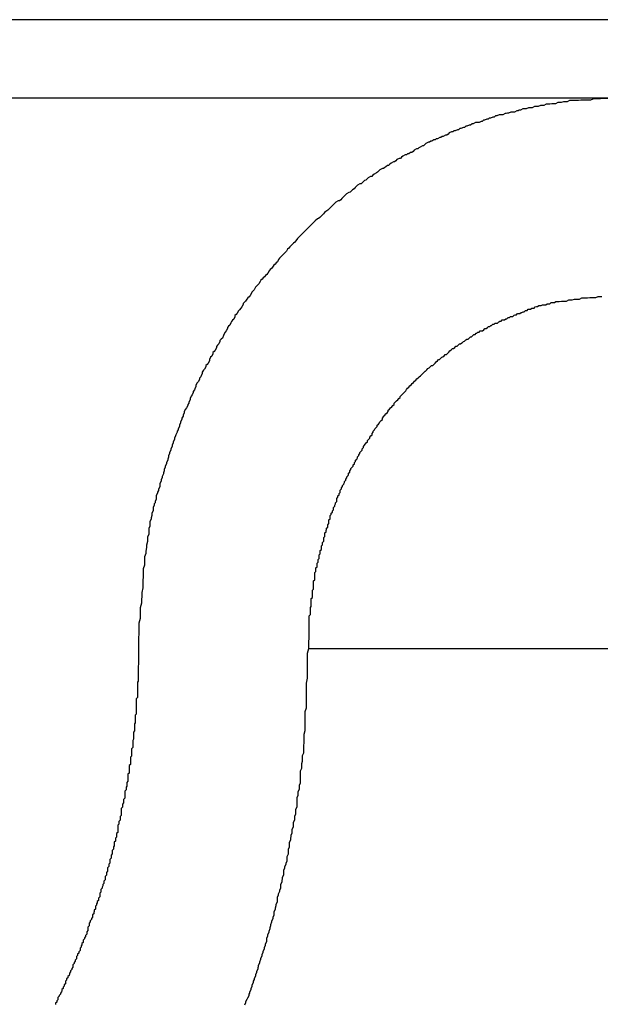
# Model space of a CAD drawing. Extents: x -25.6 to 25.6, y -10.4 to 10.4.
# Drawn here: x 6.9 to 7, y 3.8 to 4 of the extents above; entities that cross this region are included whole.
import ezdxf

# ---------------------------------------------------------------- set-up
doc = ezdxf.new("R2010")
doc.units = 0
doc.layers.get('0').update_dxf_attribs({"linetype": 'CONTINUOUS'})

msp = doc.modelspace()

# ---------------------------------------------------------------- linework, layer by layer
at = {"color": 0}
for points in [[(9.3223, 4.0381), (-1.0719, 4.0381)], [(9.3223, 4.0381), (-1.0719, 4.0381)], [(9.3223, 4.0381), (-1.0719, 4.0381)], [(9.3223, 4.0381), (-1.0719, 4.0381)], [(9.3223, 4.0381), (-1.0719, 4.0381)], [(9.3223, 4.0381), (-1.0719, 4.0381)], [(9.3223, 4.0381), (-1.0719, 4.0381)], [(9.3223, 4.0381), (-1.0719, 4.0381)], [(9.3223, 4.0381), (-1.0719, 4.0381)], [(9.3223, 4.0381), (-1.0719, 4.0381)], [(9.3223, 4.0381), (-1.0719, 4.0381)], [(9.3223, 4.0381), (-1.0719, 4.0381)], [(9.3223, 4.0381), (-1.0719, 4.0381)], [(9.3223, 4.0381), (-1.0719, 4.0381)], [(9.3223, 4.0381), (-1.0719, 4.0381)], [(9.3223, 4.0381), (-1.0719, 4.0381)], [(9.3223, 4.0381), (-1.0719, 4.0381)], [(9.3223, 4.0381), (-1.0719, 4.0381)], [(9.3223, 4.0381), (-1.0719, 4.0381)], [(9.3223, 4.0381), (-1.0719, 4.0381)], [(9.3223, 4.0381), (-1.0719, 4.0381)], [(7.012, 4.0181), (1.2384, 4.0181)], [(7.012, 4.0181), (1.2384, 4.0181)], [(7.012, 4.0181), (1.2384, 4.0181)], [(7.012, 4.0181), (1.2384, 4.0181)], [(7.012, 4.0181), (1.2384, 4.0181)], [(7.012, 4.0181), (1.2384, 4.0181)], [(7.012, 4.0181), (1.2384, 4.0181)], [(7.012, 4.0181), (1.2384, 4.0181)], [(7.012, 4.0181), (1.2384, 4.0181)], [(7.012, 4.0181), (1.2384, 4.0181)], [(7.012, 4.0181), (1.2384, 4.0181)], [(7.012, 4.0181), (1.2384, 4.0181)], [(7.012, 4.0181), (1.2384, 4.0181)], [(7.012, 4.0181), (1.2384, 4.0181)], [(7.012, 4.0181), (1.2384, 4.0181)], [(7.012, 4.0181), (1.2384, 4.0181)], [(7.012, 4.0181), (1.2384, 4.0181)], [(7.012, 4.0181), (1.2384, 4.0181)], [(7.012, 4.0181), (1.2384, 4.0181)], [(7.012, 4.0181), (1.2384, 4.0181)], [(7.012, 4.0181), (1.2384, 4.0181)], [(7.012, 4.0181), (7.0062, 4.0179), (7.0062, 4.0179), (7.0056, 4.0176), (7.0053, 4.0176), (7.005, 4.0176), (7.0047, 4.0176), (7.0041, 4.0176), (7.0038, 4.0176), (7.0035, 4.0176), (7.0032, 4.0176), (7.0026, 4.0175), (7.0023, 4.0175), (7.002, 4.0175), (7.0017, 4.0175), (7.0012, 4.0175), (7.0009, 4.0175), (7.0006, 4.0175), (7.0003, 4.0175), (7.0003, 4.0175), (6.9997, 4.0172), (6.9994, 4.0172), (6.9991, 4.0172), (6.9988, 4.0172), (6.9982, 4.017), (6.9979, 4.017), (6.9976, 4.017), (6.9973, 4.017), (6.9967, 4.0167), (6.9964, 4.0167), (6.9961, 4.0167), (6.9958, 4.0167), (6.9953, 4.0166), (6.995, 4.0166), (6.9947, 4.0166), (6.9944, 4.0166), (6.9944, 4.0166), (6.9938, 4.0163), (6.9935, 4.0163), (6.9932, 4.0163), (6.9929, 4.0163), (6.9923, 4.016), (6.992, 4.016), (6.9917, 4.016), (6.9914, 4.016), (6.9908, 4.0157), (6.9905, 4.0157), (6.9902, 4.0157), (6.9899, 4.0157), (6.9893, 4.0154), (6.989, 4.0154), (6.9887, 4.0154), (6.9884, 4.0154), (6.9884, 4.0154), (6.9878, 4.0151), (6.9875, 4.0151), (6.9872, 4.0149), (6.9869, 4.0149), (6.9863, 4.0146), (6.986, 4.0146), (6.9857, 4.0146), (6.9854, 4.0146), (6.9848, 4.0143), (6.9845, 4.0143), (6.9842, 4.0142), (6.9839, 4.0142), (6.9833, 4.0139), (6.983, 4.0139), (6.9827, 4.0139), (6.9824, 4.0139), (6.9824, 4.0139), (6.9818, 4.0136), (6.9815, 4.0136), (6.9811, 4.0133), (6.9808, 4.0133), (6.9802, 4.013), (6.9799, 4.013), (6.9796, 4.0128), (6.9793, 4.0128), (6.9787, 4.0125), (6.9784, 4.0125), (6.9781, 4.0122), (6.9778, 4.0122), (6.9773, 4.0119), (6.977, 4.0119), (6.9767, 4.0119), (6.9764, 4.0119), (6.9764, 4.0119), (6.9758, 4.0116), (6.9755, 4.0116), (6.9751, 4.0113), (6.9748, 4.0113), (6.9742, 4.011), (6.9739, 4.011), (6.9736, 4.0107), (6.9733, 4.0107), (6.9727, 4.0104), (6.9724, 4.0104), (6.9721, 4.0101), (6.9718, 4.0101), (6.9712, 4.0098), (6.9709, 4.0098), (6.9706, 4.0096), (6.9703, 4.0096), (6.9703, 4.0096), (6.9697, 4.0093), (6.9694, 4.009), (6.9691, 4.0087), (6.9688, 4.0087), (6.9682, 4.0084), (6.9679, 4.0084), (6.9676, 4.0081), (6.9673, 4.0081), (6.9667, 4.0078), (6.9664, 4.0078), (6.9661, 4.0075), (6.9658, 4.0075), (6.9653, 4.0072), (6.965, 4.0072), (6.9647, 4.0069), (6.9644, 4.0069), (6.9644, 4.0069), (6.9638, 4.0066), (6.9635, 4.0063), (6.9632, 4.006), (6.9629, 4.006), (6.9623, 4.0057), (6.962, 4.0055), (6.9617, 4.0052), (6.9614, 4.0052), (6.9608, 4.0049), (6.9605, 4.0046), (6.9602, 4.0043), (6.9599, 4.0043), (6.9594, 4.004), (6.9591, 4.004), (6.9588, 4.0037), (6.9585, 4.0037), (6.9585, 4.0037), (6.9579, 4.0034), (6.9576, 4.0031), (6.9573, 4.0028), (6.957, 4.0028), (6.9564, 4.0025), (6.9561, 4.0022), (6.9558, 4.0019), (6.9555, 4.0019), (6.9549, 4.0016), (6.9546, 4.0013), (6.9543, 4.001), (6.954, 4.001), (6.9536, 4.0007), (6.9533, 4.0005), (6.953, 4.0002), (6.9527, 4.0002), (6.9527, 4.0002), (6.9521, 3.9999), (6.9518, 3.9996), (6.9515, 3.9993), (6.9512, 3.9991), (6.9506, 3.9988), (6.9503, 3.9985), (6.95, 3.9982), (6.9497, 3.9982), (6.9491, 3.9979), (6.9488, 3.9976), (6.9485, 3.9973), (6.9482, 3.9972), (6.9479, 3.9969), (6.9476, 3.9966), (6.9473, 3.9963), (6.947, 3.9963), (6.947, 3.9963), (6.9464, 3.996), (6.9461, 3.9957), (6.9458, 3.9954), (6.9455, 3.9951), (6.9451, 3.9948), (6.9448, 3.9945), (6.9445, 3.9942), (6.9442, 3.9941), (6.9436, 3.9938), (6.9433, 3.9935), (6.943, 3.9932), (6.9427, 3.9929), (6.9424, 3.9926), (6.9421, 3.9923), (6.9418, 3.992), (6.9415, 3.992), (6.9415, 3.992), (6.9409, 3.9917), (6.9406, 3.9914), (6.9403, 3.9911), (6.94, 3.9908), (6.9397, 3.9905), (6.9394, 3.9902), (6.9391, 3.9899), (6.9388, 3.9896), (6.9383, 3.9893), (6.938, 3.989), (6.9377, 3.9887), (6.9374, 3.9884), (6.9371, 3.9881), (6.9368, 3.9878), (6.9365, 3.9875), (6.9362, 3.9874), (6.9362, 3.9874), (6.9356, 3.9869), (6.9353, 3.9866), (6.935, 3.9863), (6.9347, 3.986), (6.9344, 3.9857), (6.9341, 3.9854), (6.9338, 3.9851), (6.9335, 3.9848), (6.9332, 3.9845), (6.9329, 3.9842), (6.9326, 3.9839), (6.9323, 3.9836), (6.932, 3.9833), (6.9317, 3.983), (6.9314, 3.9827), (6.9311, 3.9824), (6.9311, 3.9824), (6.9307, 3.9818), (6.9304, 3.9815), (6.9301, 3.9812), (6.9298, 3.9809), (6.9295, 3.9806), (6.9292, 3.9803), (6.9289, 3.98), (6.9286, 3.9797), (6.9283, 3.9792), (6.928, 3.9789), (6.9277, 3.9786), (6.9274, 3.9783), (6.9271, 3.978), (6.9268, 3.9777), (6.9265, 3.9774), (6.9263, 3.9771), (6.9263, 3.9771), (6.926, 3.9765), (6.9257, 3.9762), (6.9254, 3.9759), (6.9251, 3.9756), (6.9248, 3.9751), (6.9245, 3.9748), (6.9242, 3.9745), (6.9239, 3.9742), (6.9236, 3.9736), (6.9233, 3.9733), (6.923, 3.973), (6.9227, 3.9727), (6.9224, 3.9724), (6.9221, 3.9721), (6.9218, 3.9718), (6.9216, 3.9715), (6.9216, 3.9715), (6.9213, 3.9709), (6.921, 3.9706), (6.9207, 3.9703), (6.9204, 3.97), (6.9201, 3.9694), (6.9198, 3.9691), (6.9195, 3.9688), (6.9194, 3.9685), (6.9191, 3.9679), (6.9188, 3.9676), (6.9185, 3.9673), (6.9182, 3.967), (6.9179, 3.9665), (6.9176, 3.9662), (6.9173, 3.9659), (6.9173, 3.9656), (6.9173, 3.9656), (6.917, 3.965), (6.9167, 3.9647), (6.9164, 3.9643), (6.9161, 3.964), (6.9158, 3.9634), (6.9155, 3.9631), (6.9152, 3.9628), (6.9152, 3.9625), (6.9149, 3.9619), (6.9146, 3.9616), (6.9143, 3.9613), (6.9142, 3.961), (6.9139, 3.9604), (6.9136, 3.9601), (6.9133, 3.9598), (6.9133, 3.9595), (6.9133, 3.9595), (6.913, 3.9589), (6.9127, 3.9586), (6.9124, 3.958), (6.9123, 3.9577), (6.912, 3.9571), (6.9117, 3.9568), (6.9114, 3.9565), (6.9114, 3.9562), (6.9111, 3.9556), (6.9108, 3.9553), (6.9105, 3.9549), (6.9105, 3.9546), (6.9102, 3.954), (6.9099, 3.9537), (6.9096, 3.9534), (6.9096, 3.9531), (6.9096, 3.9531), (6.9093, 3.9525), (6.909, 3.9522), (6.9087, 3.9516), (6.9087, 3.9513), (6.9084, 3.9507), (6.9081, 3.9504), (6.9078, 3.9501), (6.9078, 3.9498), (6.9075, 3.9492), (6.9072, 3.9489), (6.9069, 3.9484), (6.9069, 3.9481), (6.9066, 3.9475), (6.9065, 3.9472), (6.9062, 3.9469), (6.9062, 3.9466), (6.9062, 3.9466), (6.9059, 3.946), (6.9056, 3.9457), (6.9053, 3.9451), (6.9053, 3.9448), (6.905, 3.9442), (6.9049, 3.9439), (6.9046, 3.9435), (6.9046, 3.9432), (6.9043, 3.9426), (6.9041, 3.9423), (6.9038, 3.9417), (6.9038, 3.9414), (6.9035, 3.9408), (6.9035, 3.9405), (6.9032, 3.9402), (6.9032, 3.9399), (6.9032, 3.9399), (6.9029, 3.9393), (6.9026, 3.939), (6.9023, 3.9384), (6.9023, 3.9381), (6.902, 3.9375), (6.902, 3.9372), (6.9017, 3.9367), (6.9017, 3.9364), (6.9014, 3.9358), (6.9014, 3.9355), (6.9011, 3.9349), (6.9011, 3.9346), (6.9008, 3.934), (6.9008, 3.9337), (6.9005, 3.9334), (6.9005, 3.9331), (6.9005, 3.9331), (6.9002, 3.9325), (6.9001, 3.9322), (6.8998, 3.9316), (6.8998, 3.9313), (6.8995, 3.9307), (6.8995, 3.9304), (6.8992, 3.9298), (6.8992, 3.9295), (6.8989, 3.9289), (6.8989, 3.9286), (6.8986, 3.928), (6.8986, 3.9277), (6.8983, 3.9271), (6.8983, 3.9268), (6.8981, 3.9263), (6.8981, 3.926), (6.8981, 3.926), (6.8978, 3.9254), (6.8978, 3.9251), (6.8975, 3.9245), (6.8975, 3.9242), (6.8972, 3.9236), (6.8972, 3.9233), (6.897, 3.9228), (6.897, 3.9225), (6.8967, 3.9219), (6.8967, 3.9216), (6.8964, 3.921), (6.8964, 3.9207), (6.8961, 3.9201), (6.8961, 3.9198), (6.8961, 3.9195), (6.8961, 3.9192), (6.8961, 3.9192), (6.8958, 3.9186), (6.8958, 3.9183), (6.8955, 3.9179), (6.8955, 3.9176), (6.8952, 3.917), (6.8952, 3.9167), (6.8952, 3.9164), (6.8952, 3.9161), (6.8949, 3.9155), (6.8949, 3.9152), (6.8947, 3.9149), (6.8947, 3.9146), (6.8944, 3.914), (6.8944, 3.9137), (6.8944, 3.9134), (6.8944, 3.9131), (6.8944, 3.9131), (6.8941, 3.9125), (6.8941, 3.9119), (6.8939, 3.9113), (6.8939, 3.911), (6.8936, 3.9104), (6.8936, 3.9101), (6.8936, 3.9095), (6.8936, 3.9092), (6.8933, 3.9086), (6.8933, 3.908), (6.8933, 3.9074), (6.8933, 3.9071), (6.893, 3.9065), (6.893, 3.9062), (6.893, 3.9056), (6.893, 3.9053), (6.893, 3.9053), (6.8927, 3.9044), (6.8927, 3.9038), (6.8925, 3.9029), (6.8925, 3.9023), (6.8922, 3.9014), (6.8922, 3.9008), (6.8922, 3.8999), (6.8922, 3.8993), (6.8919, 3.8984), (6.8919, 3.8978), (6.8919, 3.8969), (6.8919, 3.8963), (6.8918, 3.8954), (6.8918, 3.8948), (6.8918, 3.8941), (6.8918, 3.8935), (6.8918, 3.8935), (6.8915, 3.8923), (6.8915, 3.8914), (6.8914, 3.8905), (6.8914, 3.8896), (6.8911, 3.8884), (6.8911, 3.8875), (6.8911, 3.8866), (6.8911, 3.8857), (6.8908, 3.8845), (6.8908, 3.8836), (6.8908, 3.8827), (6.8908, 3.8818), (6.8907, 3.8808), (6.8907, 3.8799), (6.8907, 3.879), (6.8907, 3.8781)], [(6.934, 3.8781), (6.9341, 3.8824), (6.9341, 3.8824), (6.9341, 3.8824), (6.9341, 3.8827), (6.9341, 3.883), (6.9341, 3.8833), (6.9341, 3.8836), (6.9341, 3.8839), (6.9341, 3.8842), (6.9341, 3.8845), (6.9341, 3.8846), (6.9341, 3.8849), (6.9341, 3.8852), (6.9341, 3.8855), (6.9341, 3.8858), (6.9341, 3.8861), (6.9341, 3.8864), (6.9344, 3.8867), (6.9344, 3.8867), (6.9344, 3.8867), (6.9344, 3.887), (6.9344, 3.8873), (6.9344, 3.8876), (6.9344, 3.8879), (6.9344, 3.8882), (6.9344, 3.8885), (6.9346, 3.8888), (6.9346, 3.889), (6.9346, 3.8893), (6.9346, 3.8896), (6.9346, 3.8899), (6.9346, 3.8902), (6.9346, 3.8905), (6.9346, 3.8908), (6.9349, 3.8911), (6.9349, 3.8911), (6.9349, 3.8911), (6.9349, 3.8914), (6.9349, 3.8917), (6.9349, 3.892), (6.9349, 3.8923), (6.9349, 3.8926), (6.9349, 3.8929), (6.9352, 3.8932), (6.9352, 3.8935), (6.9352, 3.8938), (6.9352, 3.8941), (6.9352, 3.8944), (6.9352, 3.8947), (6.9352, 3.895), (6.9352, 3.8953), (6.9355, 3.8956), (6.9355, 3.8956), (6.9355, 3.8956), (6.9355, 3.8959), (6.9355, 3.8962), (6.9355, 3.8965), (6.9355, 3.8968), (6.9355, 3.8971), (6.9355, 3.8974), (6.9358, 3.8977), (6.9358, 3.898), (6.9358, 3.8983), (6.9358, 3.8986), (6.9361, 3.8989), (6.9361, 3.8992), (6.9361, 3.8995), (6.9361, 3.8998), (6.9364, 3.9001), (6.9364, 3.9001), (6.9364, 3.9001), (6.9364, 3.9004), (6.9364, 3.9007), (6.9366, 3.901), (6.9366, 3.9013), (6.9366, 3.9016), (6.9366, 3.9019), (6.9369, 3.9022), (6.9369, 3.9024), (6.9369, 3.9027), (6.9369, 3.903), (6.9372, 3.9033), (6.9372, 3.9036), (6.9372, 3.9039), (6.9372, 3.9042), (6.9375, 3.9045), (6.9375, 3.9045), (6.9375, 3.9045), (6.9375, 3.9048), (6.9375, 3.9051), (6.9378, 3.9054), (6.9378, 3.9057), (6.9378, 3.906), (6.9378, 3.9063), (6.9381, 3.9066), (6.9381, 3.9069), (6.9381, 3.9072), (6.9381, 3.9075), (6.9384, 3.9078), (6.9384, 3.9081), (6.9385, 3.9084), (6.9385, 3.9087), (6.9388, 3.909), (6.9388, 3.909), (6.9388, 3.909), (6.9388, 3.9093), (6.9388, 3.9096), (6.9391, 3.9099), (6.9391, 3.9102), (6.9391, 3.9105), (6.9391, 3.9108), (6.9394, 3.9111), (6.9394, 3.9113), (6.9394, 3.9116), (6.9394, 3.9119), (6.9397, 3.9122), (6.9397, 3.9125), (6.94, 3.9128), (6.94, 3.9131), (6.9403, 3.9134), (6.9403, 3.9134), (6.9403, 3.9134), (6.9403, 3.9137), (6.9403, 3.914), (6.9406, 3.9143), (6.9406, 3.9146), (6.9408, 3.9149), (6.9408, 3.9152), (6.9411, 3.9155), (6.9411, 3.9157), (6.9411, 3.916), (6.9411, 3.9163), (6.9414, 3.9166), (6.9414, 3.9169), (6.9417, 3.9172), (6.9417, 3.9175), (6.942, 3.9178), (6.942, 3.9178), (6.942, 3.9178), (6.942, 3.9181), (6.942, 3.9184), (6.9423, 3.9187), (6.9423, 3.919), (6.9426, 3.9193), (6.9426, 3.9196), (6.9429, 3.9199), (6.9429, 3.92), (6.9431, 3.9203), (6.9431, 3.9206), (6.9434, 3.9209), (6.9434, 3.9212), (6.9437, 3.9215), (6.9437, 3.9218), (6.944, 3.9221), (6.944, 3.9221), (6.944, 3.9221), (6.9441, 3.9224), (6.9441, 3.9227), (6.9444, 3.923), (6.9444, 3.9233), (6.9447, 3.9236), (6.9447, 3.9239), (6.945, 3.9242), (6.945, 3.9242), (6.9453, 3.9245), (6.9453, 3.9248), (6.9456, 3.9251), (6.9456, 3.9254), (6.9459, 3.9257), (6.9459, 3.926), (6.9462, 3.9263), (6.9462, 3.9263), (6.9462, 3.9263), (6.9464, 3.9266), (6.9464, 3.9269), (6.9467, 3.9272), (6.9467, 3.9274), (6.947, 3.9277), (6.947, 3.928), (6.9473, 3.9283), (6.9473, 3.9283), (6.9476, 3.9286), (6.9476, 3.9289), (6.9479, 3.9292), (6.9479, 3.9295), (6.9482, 3.9298), (6.9483, 3.9301), (6.9486, 3.9304), (6.9486, 3.9304), (6.9486, 3.9304), (6.9489, 3.9307), (6.9489, 3.931), (6.9492, 3.9313), (6.9492, 3.9313), (6.9495, 3.9316), (6.9495, 3.9319), (6.9498, 3.9322), (6.9498, 3.9322), (6.9501, 3.9325), (6.9501, 3.9328), (6.9504, 3.9331), (6.9504, 3.9334), (6.9507, 3.9337), (6.9508, 3.934), (6.9511, 3.9343), (6.9511, 3.9343), (6.9511, 3.9343), (6.9514, 3.9346), (6.9514, 3.9349), (6.9517, 3.9352), (6.9517, 3.9352), (6.952, 3.9355), (6.9521, 3.9358), (6.9524, 3.9361), (6.9524, 3.9361), (6.9527, 3.9364), (6.9527, 3.9367), (6.953, 3.937), (6.953, 3.9372), (6.9533, 3.9375), (6.9536, 3.9378), (6.9539, 3.9381), (6.9539, 3.9381), (6.9539, 3.9381), (6.9542, 3.9384), (6.9542, 3.9387), (6.9545, 3.939), (6.9545, 3.939), (6.9548, 3.9393), (6.9551, 3.9396), (6.9554, 3.9399), (6.9554, 3.9399), (6.9557, 3.9402), (6.9557, 3.9405), (6.956, 3.9408), (6.956, 3.9408), (6.9563, 3.9411), (6.9566, 3.9414), (6.9569, 3.9417), (6.9569, 3.9417), (6.9569, 3.9417), (6.9572, 3.942), (6.9572, 3.9422), (6.9575, 3.9425), (6.9575, 3.9425), (6.9578, 3.9428), (6.9581, 3.9431), (6.9584, 3.9434), (6.9584, 3.9434), (6.9587, 3.9437), (6.9588, 3.944), (6.9591, 3.9443), (6.9591, 3.9443), (6.9594, 3.9446), (6.9597, 3.9449), (6.96, 3.9452), (6.96, 3.9452), (6.96, 3.9452), (6.9603, 3.9455), (6.9603, 3.9455), (6.9606, 3.9458), (6.9606, 3.9458), (6.9609, 3.9461), (6.9612, 3.9464), (6.9615, 3.9467), (6.9615, 3.9467), (6.9618, 3.947), (6.9621, 3.9472), (6.9624, 3.9475), (6.9624, 3.9475), (6.9627, 3.9478), (6.963, 3.9481), (6.9633, 3.9484), (6.9633, 3.9484), (6.9633, 3.9484), (6.9636, 3.9487), (6.9637, 3.9487), (6.964, 3.949), (6.964, 3.949), (6.9643, 3.9493), (6.9646, 3.9495), (6.9649, 3.9498), (6.9649, 3.9498), (6.9652, 3.9501), (6.9655, 3.9501), (6.9658, 3.9504), (6.9658, 3.9504), (6.9661, 3.9507), (6.9664, 3.951), (6.9667, 3.9513), (6.9667, 3.9513), (6.9667, 3.9513), (6.967, 3.9516), (6.9672, 3.9516), (6.9675, 3.9519), (6.9675, 3.9519), (6.9678, 3.9522), (6.9681, 3.9523), (6.9684, 3.9526), (6.9684, 3.9526), (6.9687, 3.9529), (6.969, 3.9529), (6.9693, 3.9532), (6.9693, 3.9532), (6.9696, 3.9535), (6.9699, 3.9538), (6.9702, 3.9541), (6.9702, 3.9541), (6.9702, 3.9541), (6.9705, 3.9544), (6.9708, 3.9544), (6.9711, 3.9547), (6.9711, 3.9547), (6.9714, 3.955), (6.9717, 3.955), (6.972, 3.9553), (6.972, 3.9553), (6.9723, 3.9556), (6.9726, 3.9556), (6.9729, 3.9559), (6.973, 3.9559), (6.9733, 3.9562), (6.9736, 3.9563), (6.9739, 3.9566), (6.9739, 3.9566), (6.9739, 3.9566), (6.9742, 3.9568), (6.9745, 3.9568), (6.9748, 3.9571), (6.9748, 3.9571), (6.9751, 3.9574), (6.9754, 3.9574), (6.9757, 3.9577), (6.9757, 3.9577), (6.976, 3.958), (6.9763, 3.958), (6.9766, 3.9583), (6.9767, 3.9583), (6.977, 3.9586), (6.9773, 3.9586), (6.9776, 3.9589), (6.9776, 3.9589), (6.9776, 3.9589), (6.9779, 3.9589), (6.9782, 3.9589), (6.9785, 3.9592), (6.9785, 3.9592), (6.9788, 3.9595), (6.9791, 3.9595), (6.9794, 3.9598), (6.9794, 3.9598), (6.9797, 3.96), (6.98, 3.96), (6.9803, 3.9603), (6.9805, 3.9603), (6.9808, 3.9606), (6.9811, 3.9606), (6.9814, 3.9609), (6.9814, 3.9609), (6.9814, 3.9609), (6.9817, 3.9609), (6.982, 3.9609), (6.9823, 3.9612), (6.9823, 3.9612), (6.9826, 3.9614), (6.9829, 3.9614), (6.9832, 3.9617), (6.9832, 3.9617), (6.9835, 3.9617), (6.9838, 3.9617), (6.9841, 3.962), (6.9844, 3.962), (6.9847, 3.9623), (6.985, 3.9623), (6.9853, 3.9626), (6.9853, 3.9626), (6.9853, 3.9626), (6.9856, 3.9626), (6.9859, 3.9626), (6.9862, 3.9629), (6.9862, 3.9629), (6.9865, 3.963), (6.9868, 3.963), (6.9871, 3.9633), (6.9871, 3.9633), (6.9874, 3.9633), (6.9877, 3.9633), (6.988, 3.9636), (6.9882, 3.9636), (6.9885, 3.9638), (6.9888, 3.9638), (6.9891, 3.9641), (6.9891, 3.9641), (6.9891, 3.9641), (6.9894, 3.9641), (6.9895, 3.9641), (6.9898, 3.9644), (6.9898, 3.9644), (6.9901, 3.9644), (6.9904, 3.9644), (6.9907, 3.9647), (6.9907, 3.9647), (6.991, 3.9647), (6.9913, 3.9647), (6.9916, 3.965), (6.9916, 3.965), (6.9919, 3.9651), (6.9922, 3.9651), (6.9925, 3.9654), (6.9925, 3.9654), (6.9925, 3.9654), (6.9928, 3.9654), (6.9931, 3.9654), (6.9934, 3.9655), (6.9937, 3.9655), (6.994, 3.9655), (6.9943, 3.9655), (6.9946, 3.9658), (6.9947, 3.9658), (6.995, 3.9658), (6.9953, 3.9658), (6.9956, 3.9661), (6.9959, 3.9661), (6.9962, 3.9661), (6.9965, 3.9661), (6.9968, 3.9664), (6.9968, 3.9664), (6.9971, 3.9664), (6.9974, 3.9664), (6.9977, 3.9664), (6.9983, 3.9665), (6.9986, 3.9665), (6.9992, 3.9665), (6.9995, 3.9665), (7.0001, 3.9668), (7.0004, 3.9668), (7.0007, 3.9668), (7.001, 3.9668), (7.0016, 3.967), (7.0019, 3.967), (7.0025, 3.967), (7.0028, 3.967), (7.0034, 3.9673), (7.0034, 3.9673), (7.0037, 3.9673), (7.0043, 3.9673), (7.0049, 3.9673), (7.0055, 3.9674), (7.0058, 3.9674), (7.0064, 3.9674), (7.007, 3.9674), (7.0076, 3.9677), (7.0079, 3.9677), (7.0085, 3.9677)], [(6.8907, 3.8781), (6.8907, 3.874), (6.8907, 3.874), (6.8906, 3.8737), (6.8906, 3.8734), (6.8906, 3.8731), (6.8906, 3.8728), (6.8906, 3.8725), (6.8906, 3.8722), (6.8906, 3.8719), (6.8906, 3.8719), (6.8906, 3.8716), (6.8906, 3.8713), (6.8906, 3.871), (6.8906, 3.8707), (6.8906, 3.8704), (6.8906, 3.8701), (6.8906, 3.8698), (6.8906, 3.8698), (6.8906, 3.8698), (6.8904, 3.8695), (6.8904, 3.8692), (6.8904, 3.8689), (6.8904, 3.8686), (6.8904, 3.8683), (6.8904, 3.868), (6.8904, 3.8677), (6.8904, 3.8677), (6.8904, 3.8674), (6.8904, 3.8671), (6.8904, 3.8668), (6.8904, 3.8665), (6.8904, 3.8662), (6.8904, 3.8659), (6.8904, 3.8656), (6.8904, 3.8656), (6.8904, 3.8656), (6.8901, 3.8653), (6.8901, 3.865), (6.8901, 3.8647), (6.8901, 3.8644), (6.8901, 3.8641), (6.8901, 3.8638), (6.8901, 3.8635), (6.8901, 3.8635), (6.8901, 3.8632), (6.8901, 3.8629), (6.8901, 3.8626), (6.8901, 3.8623), (6.8901, 3.862), (6.8901, 3.8617), (6.8901, 3.8614), (6.8901, 3.8614), (6.8901, 3.8614), (6.8898, 3.8611), (6.8898, 3.8608), (6.8898, 3.8605), (6.8898, 3.8602), (6.8898, 3.8599), (6.8898, 3.8596), (6.8898, 3.8593), (6.8898, 3.8592), (6.8897, 3.8589), (6.8897, 3.8586), (6.8897, 3.8583), (6.8897, 3.858), (6.8897, 3.8577), (6.8897, 3.8574), (6.8897, 3.8571), (6.8897, 3.8571), (6.8897, 3.8571), (6.8894, 3.8568), (6.8894, 3.8565), (6.8894, 3.8562), (6.8894, 3.8559), (6.8894, 3.8556), (6.8894, 3.8553), (6.8894, 3.855), (6.8894, 3.855), (6.8892, 3.8547), (6.8892, 3.8544), (6.8892, 3.8541), (6.8892, 3.8538), (6.8892, 3.8535), (6.8892, 3.8532), (6.8892, 3.8529), (6.8892, 3.8529), (6.8892, 3.8529), (6.8889, 3.8526), (6.8889, 3.8523), (6.8889, 3.852), (6.8889, 3.8517), (6.8889, 3.8514), (6.8889, 3.8511), (6.8889, 3.8508), (6.8889, 3.8507), (6.8886, 3.8504), (6.8886, 3.8501), (6.8886, 3.8498), (6.8886, 3.8495), (6.8886, 3.8492), (6.8886, 3.8489), (6.8886, 3.8486), (6.8886, 3.8486), (6.8886, 3.8486), (6.8883, 3.8483), (6.8883, 3.848), (6.8883, 3.8477), (6.8883, 3.8474), (6.8883, 3.8471), (6.8883, 3.8468), (6.8883, 3.8465), (6.8883, 3.8464), (6.888, 3.8461), (6.888, 3.8458), (6.888, 3.8455), (6.888, 3.8452), (6.888, 3.8449), (6.888, 3.8446), (6.888, 3.8443), (6.888, 3.8443), (6.888, 3.8443), (6.8877, 3.844), (6.8877, 3.8437), (6.8877, 3.8434), (6.8877, 3.8431), (6.8875, 3.8428), (6.8875, 3.8425), (6.8875, 3.8422), (6.8875, 3.8421), (6.8872, 3.8418), (6.8872, 3.8415), (6.8872, 3.8412), (6.8872, 3.8409), (6.8872, 3.8406), (6.8872, 3.8403), (6.8872, 3.84), (6.8872, 3.84), (6.8872, 3.84), (6.8869, 3.8397), (6.8869, 3.8394), (6.8869, 3.8391), (6.8869, 3.8388), (6.8866, 3.8385), (6.8866, 3.8382), (6.8866, 3.8379), (6.8866, 3.8377), (6.8863, 3.8374), (6.8863, 3.8371), (6.8863, 3.8368), (6.8863, 3.8365), (6.8863, 3.8362), (6.8863, 3.8359), (6.8863, 3.8356), (6.8863, 3.8356), (6.8863, 3.8356), (6.886, 3.8353), (6.886, 3.835), (6.886, 3.8347), (6.886, 3.8344), (6.8857, 3.8341), (6.8857, 3.8338), (6.8857, 3.8335), (6.8857, 3.8334), (6.8854, 3.8331), (6.8854, 3.8328), (6.8854, 3.8325), (6.8854, 3.8322), (6.8854, 3.8319), (6.8854, 3.8316), (6.8854, 3.8313), (6.8854, 3.8313), (6.8854, 3.8313), (6.8851, 3.831), (6.8851, 3.8307), (6.8851, 3.8304), (6.8851, 3.8301), (6.8848, 3.8298), (6.8848, 3.8295), (6.8848, 3.8292), (6.8848, 3.8291), (6.8845, 3.8288), (6.8845, 3.8285), (6.8845, 3.8282), (6.8845, 3.8279), (6.8843, 3.8276), (6.8843, 3.8273), (6.8843, 3.827), (6.8843, 3.827), (6.8843, 3.827), (6.884, 3.8267), (6.884, 3.8264), (6.884, 3.8261), (6.884, 3.8258), (6.8837, 3.8255), (6.8837, 3.8252), (6.8837, 3.8249), (6.8837, 3.8247), (6.8834, 3.8244), (6.8834, 3.8241), (6.8834, 3.8238), (6.8834, 3.8235), (6.8831, 3.8232), (6.8831, 3.8229), (6.8831, 3.8226), (6.8831, 3.8226), (6.8831, 3.8226), (6.8828, 3.8223), (6.8828, 3.822), (6.8828, 3.8217), (6.8828, 3.8214), (6.8825, 3.8211), (6.8825, 3.8208), (6.8825, 3.8205), (6.8825, 3.8204), (6.8822, 3.8201), (6.8822, 3.8198), (6.8822, 3.8195), (6.8822, 3.8192), (6.8819, 3.8189), (6.8819, 3.8186), (6.8819, 3.8183), (6.8819, 3.8183), (6.8819, 3.8183), (6.8816, 3.818), (6.8816, 3.8177), (6.8814, 3.8174), (6.8814, 3.8171), (6.8811, 3.8168), (6.8811, 3.8165), (6.8811, 3.8162), (6.8811, 3.8161), (6.8808, 3.8158), (6.8808, 3.8155), (6.8808, 3.8152), (6.8808, 3.8149), (6.8805, 3.8146), (6.8805, 3.8143), (6.8805, 3.814), (6.8805, 3.814), (6.8805, 3.814), (6.8802, 3.8137), (6.8802, 3.8134), (6.88, 3.8131), (6.88, 3.8128), (6.8797, 3.8125), (6.8797, 3.8122), (6.8797, 3.8119), (6.8797, 3.8118), (6.8794, 3.8115), (6.8794, 3.8112), (6.8793, 3.8109), (6.8793, 3.8106), (6.879, 3.8103), (6.879, 3.81), (6.879, 3.8097), (6.879, 3.8097), (6.879, 3.8097), (6.8787, 3.8094), (6.8787, 3.8091), (6.8784, 3.8088), (6.8784, 3.8085), (6.8781, 3.8082), (6.8781, 3.8079), (6.8781, 3.8076), (6.8781, 3.8075), (6.8778, 3.8072), (6.8778, 3.8069), (6.8778, 3.8066), (6.8778, 3.8063), (6.8775, 3.806), (6.8775, 3.8057), (6.8775, 3.8054), (6.8775, 3.8054), (6.8775, 3.8054), (6.8772, 3.8051), (6.8772, 3.8048), (6.8769, 3.8045), (6.8769, 3.8042), (6.8766, 3.8039), (6.8766, 3.8036), (6.8766, 3.8033), (6.8766, 3.8033), (6.8763, 3.803), (6.8763, 3.8027), (6.8761, 3.8024), (6.8761, 3.8021), (6.8758, 3.8018), (6.8758, 3.8015), (6.8758, 3.8012), (6.8758, 3.8012), (6.8758, 3.8012), (6.8755, 3.8009), (6.8755, 3.8006), (6.8752, 3.8003), (6.8752, 3.8), (6.8749, 3.7997), (6.8749, 3.7994), (6.8749, 3.7991), (6.8749, 3.7991), (6.8746, 3.7988), (6.8746, 3.7985), (6.8743, 3.7982), (6.8743, 3.7979), (6.874, 3.7976), (6.874, 3.7973), (6.874, 3.797), (6.874, 3.797), (6.874, 3.797), (6.8737, 3.7967), (6.8737, 3.7964), (6.8734, 3.7961), (6.8734, 3.7958), (6.8731, 3.7955), (6.8731, 3.7952), (6.873, 3.7949), (6.873, 3.7949), (6.8727, 3.7946), (6.8727, 3.7943), (6.8724, 3.794), (6.8724, 3.7937), (6.8721, 3.7934), (6.8721, 3.7931), (6.8721, 3.7928), (6.8721, 3.7928), (6.8721, 3.7928), (6.8718, 3.7925), (6.8718, 3.7922), (6.8715, 3.7919), (6.8715, 3.7916), (6.8712, 3.7913), (6.8712, 3.791), (6.8711, 3.7907), (6.8711, 3.7907), (6.8708, 3.7904), (6.8708, 3.7901), (6.8705, 3.7898), (6.8705, 3.7896), (6.8702, 3.7893), (6.8702, 3.789), (6.8702, 3.7887), (6.8702, 3.7887), (6.8702, 3.7887), (6.8699, 3.7884), (6.8699, 3.7881), (6.8696, 3.7878), (6.8696, 3.7875)], [(6.9177, 3.7874), (6.918, 3.788), (6.918, 3.7883), (6.9183, 3.7889), (6.9185, 3.7892), (6.9188, 3.7898), (6.9188, 3.7898), (6.9188, 3.7901), (6.919, 3.7904), (6.919, 3.7907), (6.9193, 3.7913), (6.9193, 3.7916), (6.9196, 3.7922), (6.9196, 3.7925), (6.9199, 3.7931), (6.9199, 3.7934), (6.9202, 3.7939), (6.9202, 3.7942), (6.9205, 3.7948), (6.9205, 3.7951), (6.9208, 3.7957), (6.9208, 3.796), (6.9211, 3.7966), (6.9211, 3.7966), (6.9211, 3.7969), (6.9212, 3.7972), (6.9212, 3.7975), (6.9215, 3.7981), (6.9215, 3.7984), (6.9218, 3.799), (6.9218, 3.7993), (6.9221, 3.7999), (6.9221, 3.8002), (6.9224, 3.8008), (6.9224, 3.8011), (6.9227, 3.8017), (6.9227, 3.802), (6.923, 3.8026), (6.923, 3.8029), (6.9233, 3.8035), (6.9233, 3.8035), (6.9233, 3.8038), (6.9233, 3.8041), (6.9233, 3.8044), (6.9236, 3.805), (6.9236, 3.8053), (6.9239, 3.8059), (6.9239, 3.8062), (6.9242, 3.8068), (6.9242, 3.8071), (6.9243, 3.8076), (6.9243, 3.8079), (6.9246, 3.8085), (6.9246, 3.8088), (6.9249, 3.8094), (6.9249, 3.8097), (6.9252, 3.8103), (6.9252, 3.8103), (6.9252, 3.8106), (6.9252, 3.8109), (6.9252, 3.8112), (6.9255, 3.8118), (6.9255, 3.8121), (6.9257, 3.8127), (6.9257, 3.813), (6.926, 3.8136), (6.926, 3.8139), (6.926, 3.8145), (6.926, 3.8148), (6.9263, 3.8154), (6.9263, 3.8157), (6.9266, 3.8163), (6.9266, 3.8166), (6.9269, 3.8172), (6.9269, 3.8172), (6.9269, 3.8175), (6.9269, 3.8178), (6.9269, 3.8181), (6.9272, 3.8187), (6.9272, 3.819), (6.9273, 3.8196), (6.9273, 3.8199), (6.9276, 3.8205), (6.9276, 3.8208), (6.9276, 3.8214), (6.9276, 3.8217), (6.9279, 3.8223), (6.9279, 3.8226), (6.9282, 3.8232), (6.9282, 3.8235), (6.9285, 3.8241), (6.9285, 3.8241), (6.9285, 3.8244), (6.9285, 3.8249), (6.9285, 3.8252), (6.9288, 3.8258), (6.9288, 3.8261), (6.9288, 3.8267), (6.9288, 3.827), (6.9291, 3.8276), (6.9291, 3.8279), (6.9291, 3.8285), (6.9291, 3.8288), (6.9294, 3.8294), (6.9294, 3.8297), (6.9295, 3.8303), (6.9295, 3.8306), (6.9298, 3.8312), (6.9298, 3.8312), (6.9298, 3.8315), (6.9298, 3.8318), (6.9298, 3.8321), (6.9301, 3.8327), (6.9301, 3.833), (6.9301, 3.8336), (6.9301, 3.8339), (6.9304, 3.8345), (6.9304, 3.8348), (6.9304, 3.8351), (6.9304, 3.8354), (6.9307, 3.836), (6.9307, 3.8363), (6.9307, 3.8369), (6.9307, 3.8372), (6.931, 3.8378), (6.931, 3.8378), (6.931, 3.8381), (6.931, 3.8384), (6.931, 3.8387), (6.931, 3.8393), (6.931, 3.8396), (6.931, 3.8399), (6.931, 3.8402), (6.9313, 3.8408), (6.9313, 3.8411), (6.9313, 3.8414), (6.9313, 3.8417), (6.9316, 3.8423), (6.9316, 3.8426), (6.9316, 3.843), (6.9316, 3.8433), (6.9319, 3.8439), (6.9319, 3.8439), (6.9319, 3.8442), (6.9319, 3.8448), (6.9319, 3.8451), (6.9319, 3.8457), (6.9319, 3.846), (6.9319, 3.8466), (6.9319, 3.847), (6.9322, 3.8476), (6.9322, 3.8479), (6.9322, 3.8485), (6.9322, 3.8488), (6.9324, 3.8494), (6.9324, 3.8497), (6.9324, 3.8503), (6.9324, 3.8509), (6.9327, 3.8515), (6.9327, 3.8515), (6.9327, 3.8521), (6.9327, 3.8527), (6.9327, 3.8533), (6.9328, 3.8542), (6.9328, 3.8548), (6.9328, 3.8557), (6.9328, 3.8563), (6.9331, 3.8572), (6.9331, 3.8578), (6.9331, 3.8585), (6.9331, 3.8591), (6.9331, 3.86), (6.9331, 3.8606), (6.9331, 3.8615), (6.9331, 3.8621), (6.9334, 3.863), (6.9334, 3.863), (6.9334, 3.8639), (6.9334, 3.8648), (6.9334, 3.8657), (6.9334, 3.8666), (6.9334, 3.8675), (6.9334, 3.8684), (6.9334, 3.8693), (6.9337, 3.8705), (6.9337, 3.8714), (6.9337, 3.8723), (6.9337, 3.8732), (6.9337, 3.8742), (6.9337, 3.8751), (6.9337, 3.876), (6.9337, 3.8769), (6.934, 3.8781)], [(6.934, 3.8781), (6.934, 3.8781)], [(6.934, 3.8781), (7.084, 3.8781)], [(6.934, 3.8781), (7.084, 3.8781)], [(6.934, 3.8781), (7.084, 3.8781)], [(6.934, 3.8781), (7.084, 3.8781)], [(6.934, 3.8781), (7.084, 3.8781)], [(6.934, 3.8781), (7.084, 3.8781)], [(6.934, 3.8781), (7.084, 3.8781)], [(6.934, 3.8781), (7.084, 3.8781)], [(6.934, 3.8781), (7.084, 3.8781)], [(6.934, 3.8781), (7.084, 3.8781)], [(6.934, 3.8781), (7.084, 3.8781)], [(6.934, 3.8781), (7.084, 3.8781)], [(6.934, 3.8781), (7.084, 3.8781)], [(6.934, 3.8781), (7.084, 3.8781)], [(6.934, 3.8781), (7.084, 3.8781)], [(6.934, 3.8781), (7.084, 3.8781)], [(6.934, 3.8781), (7.084, 3.8781)], [(6.934, 3.8781), (7.084, 3.8781)], [(6.934, 3.8781), (7.084, 3.8781)], [(6.934, 3.8781), (7.084, 3.8781)], [(6.934, 3.8781), (7.084, 3.8781)]]:
    msp.add_lwpolyline(points, dxfattribs=at)

doc.saveas('drawing.dxf')
